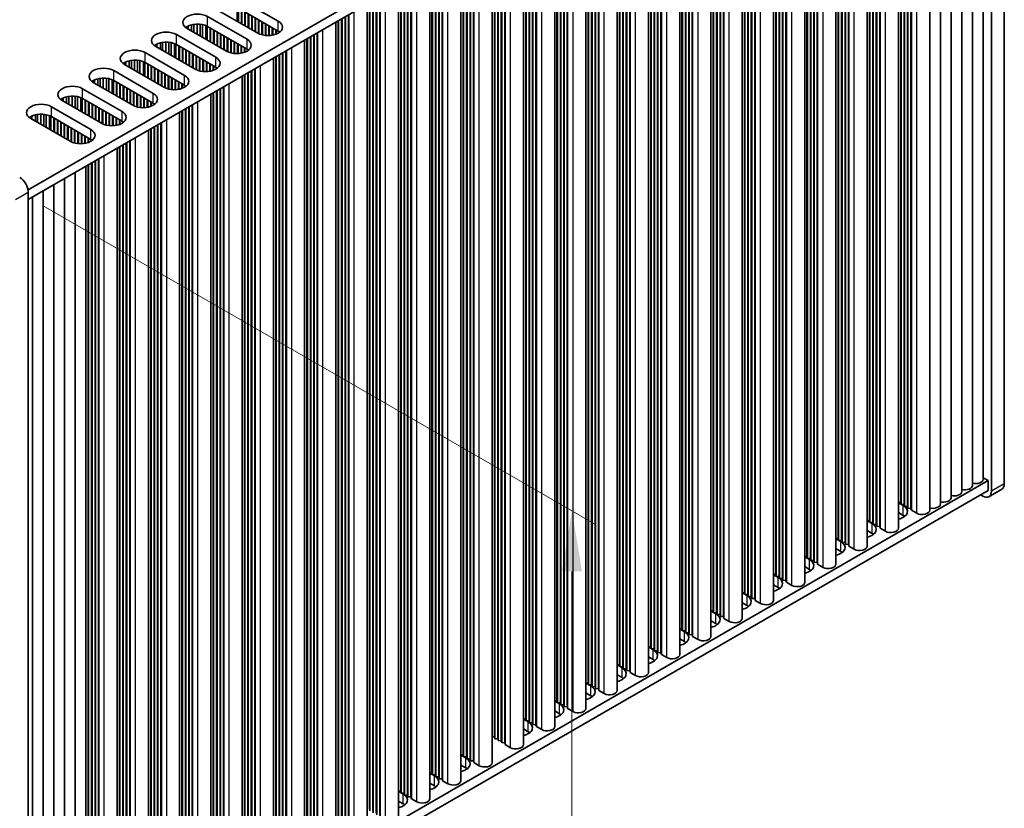
# Model space of a CAD drawing. Units: millimetres. Extents: x 0 to 9424, y 0 to 1686.
# Drawn here: x 446 to 609, y 665 to 796 of the extents above; entities that cross this region are included whole.
import ezdxf

# ---------------------------------------------------------------- set-up
doc = ezdxf.new("R2010")
doc.units = ezdxf.units.MM
doc.header["$LTSCALE"] = 4
doc.layers.get('Defpoints').update_dxf_attribs({"lineweight": 25})
for name, color, linetype, lineweight in [('Dimension (ISO)', 7, 'Continuous', 18), ('Visible (ISO)', 7, 'Continuous', 35), ('Visible Narrow (ISO)', 7, 'Continuous', 25)]:
    doc.layers.add(name, color=color, linetype=linetype, lineweight=lineweight)
doc.styles.add('Note Text (TK)', font='MS PGothic.ttf')
doc.dimstyles.new('Default - Method 1b (TK)', dxfattribs={"dimscale": 4, "dimtxt": 2.5, "dimasz": 2.5, "dimexe": 1, "dimexo": 1.5, "dimgap": 1, "dimtad": 1, "dimtoh": 1, "dimrnd": 1e-08, "dimdsep": 46, "dimtxsty": 'Note Text (TK)', "dimcen": 0.09, "dimdle": 5, "dimclrd": 100, "dimclre": 100, "dimclrt": 7, "dimadec": 1, "dimazin": 1, "dimtfac": 1, "dimtmove": 0, "dimatfit": 3, "dimfxl": 1, "dimtolj": 1, "dimlwd": -1, "dimlwe": -1, "dimarcsym": 0})

# ---------------------------------------------------------------- blocks, each defined once
blk = doc.blocks.new('*D6')
at = {"layer": 'Defpoints', "color": 0}
for p in [(444.32, 768.25), (444.32, 623.73), (537.66, 569.84)]:
    blk.add_point(p, dxfattribs=at)
at = {"layer": 'Dimension (ISO)', "color": 100}
for p, q in [((450.32, 764.79), (541.66, 712.05)), ((537.66, 704.36), (537.66, 579.84)), ((450.32, 620.27), (541.66, 567.53))]:
    blk.add_line(p, q, dxfattribs=at)
for points in [[(536, 704.36), (539.33, 704.36), (537.66, 714.36)], [(536, 579.84), (539.33, 579.84), (537.66, 569.84)]]:
    blk.add_solid(points, dxfattribs=at)
at = {"layer": 'Dimension (ISO)', "color": 7, "insert": (529.58, 633.34), "char_height": 10, "attachment_point": 4, "rotation": 90, "style": 'Note Text (TK)'}
blk.add_mtext('\\A1;{\\Q30.000;\\W0.816;\\H0.816x;177}', dxfattribs=at)

msp = doc.modelspace()

# ---------------------------------------------------------------- linework, layer by layer
at = {"layer": 'Visible (ISO)'}
for p, q in [((606.4292, 858.9847), (447.8244, 767.4142)), ((606.9595, 858.8827), (606.9595, 717.6287)), ((609.0808, 718.8535), (609.0808, 860.1074)), ((606.4292, 857.3517), (447.8605, 765.802)), ((603.8254, 718.5677), (603.8254, 855.8485)), ((605.5932, 719.5883), (605.5932, 856.8691)), ((602.0577, 717.5471), (602.0577, 854.8278)), ((598.5221, 715.5059), (598.5221, 852.7866)), ((600.2899, 716.5265), (600.2899, 853.8072)), ((596.7544, 714.4852), (596.7544, 851.766)), ((591.9688, 715.7508), (591.9688, 849.003)), ((592.0396, 715.465), (592.0396, 849.0439)), ((592.5345, 715.4242), (592.5345, 849.3296)), ((592.6052, 715.1384), (592.6052, 849.3705)), ((593.1002, 715.0976), (593.1002, 849.6562)), ((593.1709, 714.8118), (593.1709, 849.6971)), ((593.6659, 714.771), (593.6659, 849.9828)), ((593.7366, 714.4852), (593.7366, 850.0237)), ((591.5925, 711.505), (591.5925, 848.7858)), ((586.4306, 708.5248), (586.4306, 845.8056)), ((586.807, 712.7706), (586.807, 846.0228)), ((586.8777, 712.4848), (586.8777, 846.0637)), ((587.3726, 712.444), (587.3726, 846.3494)), ((587.4434, 712.1582), (587.4434, 846.3903)), ((587.9383, 712.1174), (587.9383, 846.676)), ((588.009, 711.8316), (588.009, 846.7169)), ((588.504, 711.7908), (588.504, 847.0026)), ((588.5747, 711.505), (588.5747, 847.0435)), ((581.2687, 705.5446), (581.2687, 842.8253)), ((581.6451, 709.7904), (581.6451, 843.0426)), ((581.7158, 709.5046), (581.7158, 843.0834)), ((582.2108, 709.4638), (582.2108, 843.3692)), ((582.2815, 709.178), (582.2815, 843.41)), ((582.7765, 709.1372), (582.7765, 843.6958)), ((582.8472, 708.8514), (582.8472, 843.7366)), ((583.3421, 708.8106), (583.3421, 844.0224)), ((583.4129, 708.5248), (583.4129, 844.0632)), ((578.1803, 705.8304), (578.1803, 841.0422)), ((578.251, 705.5446), (578.251, 841.083)), ((576.1069, 702.5644), (576.1069, 839.8451)), ((576.4832, 706.8102), (576.4832, 840.0624)), ((576.5539, 706.5244), (576.5539, 840.1032)), ((577.0489, 706.4836), (577.0489, 840.389)), ((577.1196, 706.1978), (577.1196, 840.4298)), ((577.6146, 706.157), (577.6146, 840.7156)), ((577.6853, 705.8712), (577.6853, 840.7564)), ((572.4527, 703.1768), (572.4527, 837.7354)), ((572.5234, 702.891), (572.5234, 837.7762)), ((573.0184, 702.8502), (573.0184, 838.062)), ((573.0891, 702.5644), (573.0891, 838.1028)), ((570.945, 699.5842), (570.945, 836.8649)), ((571.3213, 703.83), (571.3213, 837.0822)), ((571.392, 703.5442), (571.392, 837.123)), ((571.887, 703.5034), (571.887, 837.4088)), ((571.9577, 703.2176), (571.9577, 837.4496)), ((566.7251, 700.5231), (566.7251, 834.4286)), ((566.7958, 700.2374), (566.7958, 834.4694)), ((567.2908, 700.1965), (567.2908, 834.7552)), ((567.3615, 699.9108), (567.3615, 834.796)), ((567.8565, 699.8699), (567.8565, 835.0818)), ((567.9272, 699.5842), (567.9272, 835.1226)), ((565.7831, 696.604), (565.7831, 833.8847)), ((566.1594, 700.8497), (566.1594, 834.102)), ((566.2302, 700.564), (566.2302, 834.1428)), ((560.9976, 697.8695), (560.9976, 831.1218)), ((561.0683, 697.5838), (561.0683, 831.1626)), ((561.5633, 697.5429), (561.5633, 831.4484)), ((561.634, 697.2572), (561.634, 831.4892)), ((562.1289, 697.2163), (562.1289, 831.775)), ((562.1996, 696.9306), (562.1996, 831.8158)), ((562.6946, 696.8897), (562.6946, 832.1016)), ((562.7653, 696.604), (562.7653, 832.1424)), ((560.6212, 693.6237), (560.6212, 830.9045)), ((555.4593, 690.6435), (555.4593, 827.9243)), ((555.8357, 694.8893), (555.8357, 828.1416)), ((555.9064, 694.6035), (555.9064, 828.1824)), ((556.4014, 694.5627), (556.4014, 828.4682)), ((556.4721, 694.2769), (556.4721, 828.509)), ((556.9671, 694.2361), (556.9671, 828.7948)), ((557.0378, 693.9503), (557.0378, 828.8356)), ((557.5327, 693.9095), (557.5327, 829.1214)), ((557.6035, 693.6237), (557.6035, 829.1622)), ((550.2975, 687.6633), (550.2975, 824.9441)), ((550.6738, 691.9091), (550.6738, 825.1613)), ((550.7445, 691.6233), (550.7445, 825.2022)), ((551.2395, 691.5825), (551.2395, 825.4879)), ((551.3102, 691.2967), (551.3102, 825.5288)), ((551.8052, 691.2559), (551.8052, 825.8145)), ((551.8759, 690.9701), (551.8759, 825.8554)), ((552.3709, 690.9293), (552.3709, 826.1411)), ((552.4416, 690.6435), (552.4416, 826.182)), ((547.209, 687.9491), (547.209, 823.1609)), ((547.2797, 687.6633), (547.2797, 823.2018)), ((545.1356, 684.6831), (545.1356, 821.9639)), ((545.5119, 688.9289), (545.5119, 822.1811)), ((545.5826, 688.6431), (545.5826, 822.222)), ((546.0776, 688.6023), (546.0776, 822.5077)), ((546.1483, 688.3165), (546.1483, 822.5486)), ((546.6433, 688.2757), (546.6433, 822.8343)), ((546.714, 687.9899), (546.714, 822.8752)), ((541.4814, 685.2955), (541.4814, 819.8541)), ((541.5521, 685.0097), (541.5521, 819.8949)), ((542.0471, 684.9689), (542.0471, 820.1807)), ((542.1178, 684.6831), (542.1178, 820.2215)), ((539.9737, 681.7029), (539.9737, 818.9836)), ((540.35, 685.9487), (540.35, 819.2009)), ((540.4208, 685.6629), (540.4208, 819.2417)), ((540.9157, 685.6221), (540.9157, 819.5275)), ((540.9864, 685.3363), (540.9864, 819.5683)), ((535.7539, 682.6419), (535.7539, 816.5473)), ((535.8246, 682.3561), (535.8246, 816.5881)), ((536.3195, 682.3153), (536.3195, 816.8739)), ((536.3902, 682.0295), (536.3902, 816.9147)), ((536.8852, 681.9887), (536.8852, 817.2005)), ((536.9559, 681.7029), (536.9559, 817.2413)), ((534.8118, 678.7227), (534.8118, 816.0034)), ((535.1882, 682.9685), (535.1882, 816.2207)), ((535.2589, 682.6827), (535.2589, 816.2615)), ((530.0263, 679.9883), (530.0263, 813.2405)), ((530.097, 679.7025), (530.097, 813.2813)), ((530.592, 679.6617), (530.592, 813.5671)), ((530.6627, 679.3759), (530.6627, 813.6079)), ((531.1577, 679.3351), (531.1577, 813.8937)), ((531.2284, 679.0493), (531.2284, 813.9345)), ((531.7233, 679.0085), (531.7233, 814.2203)), ((531.7941, 678.7227), (531.7941, 814.2611)), ((529.6499, 675.7425), (529.6499, 813.0232)), ((524.4881, 672.7623), (524.4881, 810.043)), ((524.8644, 677.008), (524.8644, 810.2603)), ((524.9351, 676.7223), (524.9351, 810.3011)), ((525.4301, 676.6814), (525.4301, 810.5869)), ((525.5008, 676.3957), (525.5008, 810.6277)), ((525.9958, 676.3548), (525.9958, 810.9135)), ((526.0665, 676.0691), (526.0665, 810.9543)), ((526.5615, 676.0282), (526.5615, 811.2401)), ((526.6322, 675.7425), (526.6322, 811.2809)), ((521.4703, 672.7623), (521.4703, 808.3007)), ((519.3262, 669.782), (519.3262, 807.0628)), ((519.7025, 674.0278), (519.7025, 807.2801)), ((519.7732, 673.7421), (519.7732, 807.3209)), ((520.2682, 673.7012), (520.2682, 807.6067)), ((520.3389, 673.4155), (520.3389, 807.6475)), ((520.8339, 673.3746), (520.8339, 807.9333)), ((520.9046, 673.0889), (520.9046, 807.9741)), ((521.3996, 673.048), (521.3996, 808.2599)), ((516.2377, 670.0678), (516.2377, 805.2797)), ((516.3084, 669.782), (516.3084, 805.3205)), ((514.1643, 666.8018), (514.1643, 804.0826)), ((514.5407, 671.0476), (514.5407, 804.2999)), ((514.6114, 670.7618), (514.6114, 804.3407)), ((515.1063, 670.721), (515.1063, 804.6265)), ((515.177, 670.4352), (515.177, 804.6673)), ((515.672, 670.3944), (515.672, 804.9531)), ((515.7427, 670.1086), (515.7427, 804.9939)), ((510.5101, 667.4142), (510.5101, 801.9728)), ((510.5809, 667.1284), (510.5809, 802.0137)), ((511.0758, 667.0876), (511.0758, 802.2994)), ((511.1465, 666.8018), (511.1465, 802.3403)), ((509.0024, 663.8216), (509.0024, 801.1024)), ((509.3788, 668.0674), (509.3788, 801.3196)), ((509.4495, 667.7816), (509.4495, 801.3605)), ((509.9445, 667.7408), (509.9445, 801.6462)), ((510.0152, 667.455), (510.0152, 801.6871)), ((482.6501, 799.0335), (489.1555, 795.2776)), ((504.7826, 664.7606), (504.7826, 798.666)), ((504.8533, 664.4748), (504.8533, 798.7069)), ((505.3483, 664.434), (505.3483, 798.9926)), ((505.419, 664.1482), (505.419, 799.0335)), ((505.9139, 664.1074), (505.9139, 799.3192)), ((505.9847, 663.8216), (505.9847, 799.3601)), ((485.7614, 793.318), (479.256, 797.0739)), ((482.3678, 795.2773), (482.3678, 797.54)), ((482.5758, 795.1572), (482.5758, 797.4416)), ((489.1555, 793.6446), (482.6501, 797.4005)), ((483.0744, 794.8693), (483.0744, 797.1555)), ((483.1451, 794.8285), (483.1451, 797.1147)), ((503.8405, 660.8414), (503.8405, 798.1222)), ((504.2169, 665.0872), (504.2169, 798.3394)), ((504.2876, 664.8014), (504.2876, 798.3803)), ((477.4883, 796.0532), (483.9936, 792.2974)), ((483.6401, 794.5427), (483.6401, 796.8289)), ((483.7108, 794.5019), (483.7108, 796.7881)), ((484.2058, 794.2161), (484.2058, 796.5023)), ((484.2765, 794.1753), (484.2765, 796.4615)), ((484.7715, 793.8895), (484.7715, 796.1757)), ((484.8422, 793.8487), (484.8422, 796.1349)), ((485.3371, 793.5629), (485.3371, 795.8491)), ((485.4079, 793.5221), (485.4079, 795.8083)), ((485.9028, 793.2426), (485.9028, 795.5225)), ((485.9735, 793.2092), (485.9735, 795.4817)), ((499.055, 662.107), (499.055, 795.3592)), ((499.1257, 661.8212), (499.1257, 795.4)), ((499.6207, 661.7804), (499.6207, 795.6858)), ((499.6914, 661.4946), (499.6914, 795.7266)), ((500.1864, 661.4538), (500.1864, 796.0124)), ((500.2571, 661.168), (500.2571, 796.0532)), ((500.7521, 661.1272), (500.7521, 796.339)), ((500.8228, 660.8414), (500.8228, 796.3798)), ((474.0941, 794.0937), (474.0941, 794.4203)), ((480.5995, 790.3378), (474.0941, 794.0937)), ((474.2791, 793.9868), (474.2791, 794.5165)), ((474.849, 793.6578), (474.849, 794.7149)), ((475.2219, 793.4425), (475.2219, 794.7866)), ((475.7397, 793.1436), (475.7397, 794.8258)), ((476.2467, 792.8508), (476.2467, 794.8009)), ((476.6378, 792.6251), (476.6378, 794.737)), ((477.2059, 792.2971), (477.2059, 794.5598)), ((477.4139, 792.177), (477.4139, 794.4614)), ((483.9936, 790.6644), (477.4883, 794.4203)), ((477.9125, 791.8891), (477.9125, 794.1753)), ((477.9832, 791.8483), (477.9832, 794.1345)), ((478.4782, 791.5625), (478.4782, 793.8487)), ((478.5489, 791.5217), (478.5489, 793.8079)), ((486.4685, 793.0355), (486.4685, 795.1959)), ((486.5392, 793.0178), (486.5392, 795.1551)), ((487.0342, 792.934), (487.0342, 794.8693)), ((487.1049, 792.9273), (487.1049, 794.8285)), ((487.5999, 792.9145), (487.5999, 794.5427)), ((487.6706, 792.9176), (487.6706, 794.5019)), ((488.1656, 792.9736), (488.1656, 794.2161)), ((488.2363, 792.9869), (488.2363, 794.1753)), ((488.7313, 793.123), (488.7313, 793.8895)), ((488.802, 793.1496), (488.802, 793.8487)), ((498.6787, 657.8612), (498.6787, 795.1419)), ((472.3264, 793.073), (478.8318, 789.3171)), ((479.0439, 791.2359), (479.0439, 793.5221)), ((479.1146, 791.1951), (479.1146, 793.4813)), ((479.6096, 790.9093), (479.6096, 793.1955)), ((479.6803, 790.8685), (479.6803, 793.1547)), ((480.1753, 790.5827), (480.1753, 792.8689)), ((480.246, 790.5419), (480.246, 792.8281)), ((480.7409, 790.2624), (480.7409, 792.5423)), ((480.8117, 790.229), (480.8117, 792.5015)), ((481.3066, 790.0553), (481.3066, 792.2157)), ((481.3773, 790.0376), (481.3773, 792.1749)), ((489.2969, 793.4071), (489.2969, 793.5555)), ((489.3676, 793.4581), (489.3676, 793.5044)), ((493.5168, 654.881), (493.5168, 792.1617)), ((493.8931, 659.1268), (493.8931, 792.379)), ((493.9638, 658.841), (493.9638, 792.4198)), ((494.4588, 658.8002), (494.4588, 792.7056)), ((494.5295, 658.5144), (494.5295, 792.7464)), ((495.0245, 658.4736), (495.0245, 793.0322)), ((495.0952, 658.1878), (495.0952, 793.073)), ((495.5902, 658.147), (495.5902, 793.3588)), ((495.6609, 657.8612), (495.6609, 793.3996)), ((468.9323, 791.1134), (468.9323, 791.44)), ((475.4376, 787.3576), (468.9323, 791.1134)), ((469.1173, 791.0066), (469.1173, 791.5363)), ((469.6871, 790.6776), (469.6871, 791.7346)), ((470.06, 790.4623), (470.06, 791.8063)), ((470.5778, 790.1634), (470.5778, 791.8456)), ((471.0849, 789.8706), (471.0849, 791.8207)), ((471.4759, 789.6448), (471.4759, 791.7568)), ((472.044, 789.3169), (472.044, 791.5796)), ((472.252, 789.1968), (472.252, 791.4812)), ((478.8318, 787.6842), (472.3264, 791.44)), ((472.7506, 788.9089), (472.7506, 791.1951)), ((472.8214, 788.8681), (472.8214, 791.1543)), ((473.3163, 788.5823), (473.3163, 790.8685)), ((473.387, 788.5415), (473.387, 790.8277)), ((473.882, 788.2557), (473.882, 790.5419)), ((473.9527, 788.2149), (473.9527, 790.5011)), ((481.8723, 789.9537), (481.8723, 791.8891)), ((481.943, 789.947), (481.943, 791.8483)), ((482.438, 789.9343), (482.438, 791.5625)), ((482.5087, 789.9373), (482.5087, 791.5217)), ((483.0037, 789.9934), (483.0037, 791.2359)), ((483.0744, 790.0067), (483.0744, 791.1951)), ((483.5694, 790.1428), (483.5694, 790.9093)), ((483.6401, 790.1694), (483.6401, 790.8685)), ((484.1351, 790.4269), (484.1351, 790.5753)), ((484.2058, 790.4779), (484.2058, 790.5242)), ((490.499, 654.881), (490.499, 790.4194)), ((464.8982, 787.4821), (464.8982, 788.8261)), ((465.416, 787.1832), (465.416, 788.8654)), ((465.923, 786.8904), (465.923, 788.8405)), ((467.1645, 790.0928), (473.6699, 786.3369)), ((474.4477, 787.9291), (474.4477, 790.2153)), ((474.5184, 787.8883), (474.5184, 790.1745)), ((475.0134, 787.6025), (475.0134, 789.8887)), ((475.0841, 787.5617), (475.0841, 789.8479)), ((475.5791, 787.2822), (475.5791, 789.5621)), ((475.6498, 787.2488), (475.6498, 789.5213)), ((476.1448, 787.0751), (476.1448, 789.2355)), ((476.2155, 787.0574), (476.2155, 789.1947)), ((476.7104, 786.9735), (476.7104, 788.9089)), ((476.7811, 786.9668), (476.7811, 788.8681)), ((488.3549, 651.9008), (488.3549, 789.1815)), ((488.7313, 656.1466), (488.7313, 789.3988)), ((488.802, 655.8608), (488.802, 789.4396)), ((489.2969, 655.82), (489.2969, 789.7254)), ((489.3676, 655.5342), (489.3676, 789.7662)), ((489.8626, 655.4934), (489.8626, 790.052)), ((489.9333, 655.2076), (489.9333, 790.0928)), ((490.4283, 655.1668), (490.4283, 790.3786)), ((463.7704, 788.1332), (463.7704, 788.4598)), ((470.2758, 784.3773), (463.7704, 788.1332)), ((463.9554, 788.0264), (463.9554, 788.5561)), ((464.5253, 787.6974), (464.5253, 788.7544)), ((466.3141, 786.6646), (466.3141, 788.7766)), ((466.8822, 786.3366), (466.8822, 788.5993)), ((467.0901, 786.2166), (467.0901, 788.501)), ((473.6699, 784.7039), (467.1645, 788.4598)), ((467.5888, 785.9287), (467.5888, 788.2149)), ((467.6595, 785.8879), (467.6595, 788.1741)), ((468.1544, 785.6021), (468.1544, 787.8883)), ((468.2252, 785.5613), (468.2252, 787.8475)), ((468.7201, 785.2755), (468.7201, 787.5617)), ((468.7908, 785.2347), (468.7908, 787.5209)), ((469.2858, 784.9489), (469.2858, 787.2351)), ((469.3565, 784.9081), (469.3565, 787.1943)), ((477.2761, 786.9541), (477.2761, 788.5823)), ((477.3468, 786.9571), (477.3468, 788.5415)), ((477.8418, 787.0132), (477.8418, 788.2557)), ((477.9125, 787.0265), (477.9125, 788.2149)), ((478.4075, 787.1626), (478.4075, 787.9291)), ((478.4782, 787.1892), (478.4782, 787.8883)), ((478.9732, 787.4467), (478.9732, 787.5951)), ((479.0439, 787.4977), (479.0439, 787.544)), ((485.2664, 652.1865), (485.2664, 787.3984)), ((485.3371, 651.9008), (485.3371, 787.4392)), ((458.7935, 785.0462), (458.7935, 785.5759)), ((459.3634, 784.7172), (459.3634, 785.7742)), ((459.7363, 784.5019), (459.7363, 785.8459)), ((460.2541, 784.2029), (460.2541, 785.8851)), ((460.7611, 783.9102), (460.7611, 785.8603)), ((461.1522, 783.6844), (461.1522, 785.7964)), ((461.7203, 783.3564), (461.7203, 785.6191)), ((462.0026, 787.1126), (468.508, 783.3567)), ((469.8515, 784.6223), (469.8515, 786.9085)), ((469.9222, 784.5815), (469.9222, 786.8677)), ((470.4172, 784.302), (470.4172, 786.5819)), ((470.4879, 784.2686), (470.4879, 786.5411)), ((470.9829, 784.0949), (470.9829, 786.2553)), ((471.0536, 784.0772), (471.0536, 786.2145)), ((471.5486, 783.9933), (471.5486, 785.9287)), ((471.6193, 783.9866), (471.6193, 785.8879)), ((472.1142, 783.9739), (472.1142, 785.6021)), ((472.185, 783.9769), (472.185, 785.5613)), ((483.193, 648.9206), (483.193, 786.2013)), ((483.5694, 653.1663), (483.5694, 786.4186)), ((483.6401, 652.8806), (483.6401, 786.4594)), ((484.1351, 652.8397), (484.1351, 786.7452)), ((484.2058, 652.554), (484.2058, 786.786)), ((484.7007, 652.5131), (484.7007, 787.0718)), ((484.7715, 652.2274), (484.7715, 787.1126)), ((456.8407, 784.1324), (463.3461, 780.3765)), ((458.6085, 785.153), (458.6085, 785.4796)), ((465.1139, 781.3971), (458.6085, 785.153)), ((461.9283, 783.2364), (461.9283, 785.5207)), ((468.508, 781.7237), (462.0026, 785.4796)), ((462.4269, 782.9485), (462.4269, 785.2347)), ((462.4976, 782.9077), (462.4976, 785.1938)), ((462.9926, 782.6219), (462.9926, 784.9081)), ((463.0633, 782.5811), (463.0633, 784.8672)), ((463.5583, 782.2953), (463.5583, 784.5815)), ((463.629, 782.2545), (463.629, 784.5406)), ((464.1239, 781.9687), (464.1239, 784.2549)), ((464.1946, 781.9279), (464.1946, 784.214)), ((464.6896, 781.6421), (464.6896, 783.9283)), ((472.6799, 784.033), (472.6799, 785.2755)), ((472.7506, 784.0463), (472.7506, 785.2347)), ((473.2456, 784.1824), (473.2456, 784.9489)), ((473.3163, 784.209), (473.3163, 784.9081)), ((473.8113, 784.4664), (473.8113, 784.6148)), ((473.882, 784.5175), (473.882, 784.5638)), ((479.5389, 649.5329), (479.5389, 784.0916)), ((479.6096, 649.2472), (479.6096, 784.1324)), ((480.1046, 649.2063), (480.1046, 784.4182)), ((480.1753, 648.9206), (480.1753, 784.459)), ((453.4466, 782.1728), (453.4466, 782.4994)), ((453.6316, 782.066), (453.6316, 782.5957)), ((454.2015, 781.737), (454.2015, 782.794)), ((454.5744, 781.5217), (454.5744, 782.8657)), ((455.0922, 781.2227), (455.0922, 782.9049)), ((455.5992, 780.93), (455.5992, 782.8801)), ((455.9903, 780.7042), (455.9903, 782.8162)), ((456.5584, 780.3762), (456.5584, 782.6389)), ((456.7664, 780.2561), (456.7664, 782.5405)), ((463.3461, 778.7435), (456.8407, 782.4994)), ((464.7603, 781.6013), (464.7603, 783.8874)), ((465.2553, 781.3218), (465.2553, 783.6017)), ((465.326, 781.2884), (465.326, 783.5608)), ((465.821, 781.1147), (465.821, 783.2751)), ((465.8917, 781.097), (465.8917, 783.2342)), ((466.3867, 781.0131), (466.3867, 782.9485)), ((466.4574, 781.0064), (466.4574, 782.9077)), ((466.9524, 780.9937), (466.9524, 782.6219)), ((467.0231, 780.9967), (467.0231, 782.5811)), ((467.518, 781.0528), (467.518, 782.2953)), ((478.0311, 645.9403), (478.0311, 783.2211)), ((478.4075, 650.1861), (478.4075, 783.4384)), ((478.4782, 649.9004), (478.4782, 783.4792)), ((478.9732, 649.8595), (478.9732, 783.765)), ((479.0439, 649.5738), (479.0439, 783.8058)), ((451.6789, 781.1522), (458.1842, 777.3963)), ((459.952, 778.4169), (453.4466, 782.1728)), ((457.265, 779.9683), (457.265, 782.2545)), ((457.3357, 779.9274), (457.3357, 782.2136)), ((457.8307, 779.6417), (457.8307, 781.9279)), ((457.9014, 779.6008), (457.9014, 781.887)), ((458.3964, 779.3151), (458.3964, 781.6013)), ((458.4671, 779.2742), (458.4671, 781.5604)), ((458.9621, 778.9885), (458.9621, 781.2747)), ((459.0328, 778.9476), (459.0328, 781.2338)), ((459.5277, 778.6619), (459.5277, 780.9481)), ((459.5985, 778.621), (459.5985, 780.9072)), ((467.5888, 781.0661), (467.5888, 782.2545)), ((468.0837, 781.2022), (468.0837, 781.9687)), ((468.1544, 781.2287), (468.1544, 781.9279)), ((468.6494, 781.4862), (468.6494, 781.6346)), ((468.7201, 781.5373), (468.7201, 781.5836)), ((473.8113, 646.8793), (473.8113, 780.7848)), ((473.882, 646.5935), (473.882, 780.8256)), ((474.377, 646.5527), (474.377, 781.1114)), ((474.4477, 646.2669), (474.4477, 781.1522)), ((474.9427, 646.2261), (474.9427, 781.438)), ((475.0134, 645.9403), (475.0134, 781.4788)), ((448.2847, 779.1926), (448.2847, 779.5192)), ((454.7901, 775.4367), (448.2847, 779.1926)), ((448.4697, 779.0858), (448.4697, 779.6154)), ((449.0396, 778.7568), (449.0396, 779.8138)), ((449.4125, 778.5415), (449.4125, 779.8855)), ((449.9303, 778.2425), (449.9303, 779.9247)), ((450.4373, 777.9498), (450.4373, 779.8998)), ((450.8284, 777.724), (450.8284, 779.836)), ((451.3965, 777.396), (451.3965, 779.6587)), ((451.6045, 777.2759), (451.6045, 779.5603)), ((458.1842, 775.7633), (451.6789, 779.5192)), ((452.1031, 776.9881), (452.1031, 779.2742)), ((452.1738, 776.9472), (452.1738, 779.2334)), ((460.0934, 778.3416), (460.0934, 780.6215)), ((460.1641, 778.3081), (460.1641, 780.5806)), ((460.6591, 778.1344), (460.6591, 780.2949)), ((460.7298, 778.1167), (460.7298, 780.254)), ((461.2248, 778.0329), (461.2248, 779.9683)), ((461.2955, 778.0262), (461.2955, 779.9274)), ((461.7905, 778.0135), (461.7905, 779.6417)), ((461.8612, 778.0165), (461.8612, 779.6008)), ((462.3562, 778.0726), (462.3562, 779.3151)), ((462.4269, 778.0859), (462.4269, 779.2742)), ((472.8693, 642.9601), (472.8693, 780.2409)), ((473.2456, 647.2059), (473.2456, 780.4582)), ((473.3163, 646.9201), (473.3163, 780.499)), ((452.6688, 776.6615), (452.6688, 778.9476)), ((452.7395, 776.6206), (452.7395, 778.9068)), ((453.2345, 776.3349), (453.2345, 778.621)), ((453.3052, 776.294), (453.3052, 778.5802)), ((453.8002, 776.0083), (453.8002, 778.2944)), ((453.8709, 775.9674), (453.8709, 778.2536)), ((454.3659, 775.6817), (454.3659, 777.9678)), ((454.4366, 775.6408), (454.4366, 777.927)), ((454.9315, 775.3614), (454.9315, 777.6412)), ((455.0023, 775.3279), (455.0023, 777.6004)), ((462.9219, 778.222), (462.9219, 778.9885)), ((462.9926, 778.2485), (462.9926, 778.9476)), ((463.4875, 778.506), (463.4875, 778.6544)), ((463.5583, 778.5571), (463.5583, 778.6034)), ((468.0837, 644.2257), (468.0837, 777.4779)), ((468.1544, 643.9399), (468.1544, 777.5188)), ((468.6494, 643.8991), (468.6494, 777.8045)), ((468.7201, 643.6133), (468.7201, 777.8454)), ((469.2151, 643.5725), (469.2151, 778.1311)), ((469.2858, 643.2867), (469.2858, 778.172)), ((469.7808, 643.2459), (469.7808, 778.4577)), ((469.8515, 642.9601), (469.8515, 778.4986)), ((455.4972, 775.1542), (455.4972, 777.3146)), ((455.5679, 775.1365), (455.5679, 777.2738)), ((456.0629, 775.0527), (456.0629, 776.9881)), ((456.1336, 775.046), (456.1336, 776.9472)), ((456.6286, 775.0333), (456.6286, 776.6615)), ((456.6993, 775.0363), (456.6993, 776.6206)), ((457.1943, 775.0924), (457.1943, 776.3349)), ((457.265, 775.1057), (457.265, 776.294)), ((457.76, 775.2418), (457.76, 776.0083)), ((457.8307, 775.2683), (457.8307, 775.9674)), ((467.7074, 639.9799), (467.7074, 777.2607)), ((458.3257, 775.5258), (458.3257, 775.6742)), ((458.3964, 775.5769), (458.3964, 775.6232)), ((462.5455, 636.9997), (462.5455, 774.2805)), ((462.9219, 641.2455), (462.9219, 774.4977)), ((462.9926, 640.9597), (462.9926, 774.5386)), ((463.4875, 640.9189), (463.4875, 774.8243)), ((463.5583, 640.6331), (463.5583, 774.8652)), ((464.0532, 640.5923), (464.0532, 775.1509)), ((464.1239, 640.3065), (464.1239, 775.1918)), ((464.6189, 640.2657), (464.6189, 775.4775)), ((464.6896, 639.9799), (464.6896, 775.5184)), ((459.5277, 636.9997), (459.5277, 772.5381)), ((457.3836, 634.0195), (457.3836, 771.3002)), ((457.76, 638.2653), (457.76, 771.5175)), ((457.8307, 637.9795), (457.8307, 771.5583)), ((458.3257, 637.9387), (458.3257, 771.8441)), ((458.3964, 637.6529), (458.3964, 771.8849)), ((458.8913, 637.6121), (458.8913, 772.1707)), ((458.9621, 637.3263), (458.9621, 772.2115)), ((459.457, 637.2855), (459.457, 772.4973)), ((455.6159, 632.9989), (455.6159, 770.2796)), ((452.0803, 630.9576), (452.0803, 768.2384)), ((453.8481, 631.9783), (453.8481, 769.259)), ((447.8605, 625.7729), (447.8605, 767.0268)), ((448.5448, 628.9164), (448.5448, 766.1971)), ((450.3126, 629.937), (450.3126, 767.2178)), ((606.4292, 719.3638), (447.8605, 627.8141)), ((605.5932, 719.8464), (606.4292, 719.3638)), ((606.4292, 717.7308), (606.4292, 719.3638)), ((606.4292, 717.7308), (447.8605, 626.1811)), ((608.6666, 717.9379), (606.5453, 716.7132)), ((591.5925, 715.7818), (591.9688, 715.7508)), ((591.5925, 715.7231), (592.3931, 715.2609)), ((591.9688, 715.7508), (592.0396, 715.465)), ((605.5453, 716.8123), (605.1917, 717.0164)), ((592.3931, 713.6279), (591.5925, 714.0901)), ((592.0396, 715.465), (592.5345, 715.4242)), ((592.5345, 715.4242), (592.6052, 715.1384)), ((592.6052, 715.1384), (593.1002, 715.0976)), ((593.1002, 715.0976), (593.1709, 714.8118)), ((593.1709, 714.8118), (593.6659, 714.771)), ((593.6659, 714.771), (593.7366, 714.4852)), ((593.7366, 714.4852), (594.6205, 713.9749)), ((586.4306, 712.8016), (586.807, 712.7706)), ((586.4306, 712.7429), (587.2312, 712.2807)), ((586.807, 712.7706), (586.8777, 712.4848)), ((586.8777, 712.4848), (587.3726, 712.444)), ((587.3726, 712.444), (587.4434, 712.1582)), ((587.2312, 710.6477), (586.4306, 711.1099)), ((587.4434, 712.1582), (587.9383, 712.1174)), ((587.9383, 712.1174), (588.009, 711.8316)), ((588.009, 711.8316), (588.504, 711.7908)), ((588.504, 711.7908), (588.5747, 711.505)), ((588.5747, 711.505), (589.4586, 710.9947)), ((581.2687, 709.8214), (581.6451, 709.7904)), ((581.2687, 709.7627), (582.0693, 709.3005)), ((581.6451, 709.7904), (581.7158, 709.5046)), ((581.7158, 709.5046), (582.2108, 709.4638)), ((582.2108, 709.4638), (582.2815, 709.178)), ((582.2815, 709.178), (582.7765, 709.1372)), ((582.7765, 709.1372), (582.8472, 708.8514)), ((582.0693, 707.6675), (581.2687, 708.1297)), ((582.8472, 708.8514), (583.3421, 708.8106)), ((583.3421, 708.8106), (583.4129, 708.5248)), ((583.4129, 708.5248), (584.2967, 708.0145)), ((576.1069, 706.8412), (576.4832, 706.8102)), ((576.1069, 706.7825), (576.9075, 706.3203)), ((576.4832, 706.8102), (576.5539, 706.5244)), ((576.5539, 706.5244), (577.0489, 706.4836)), ((577.0489, 706.4836), (577.1196, 706.1978)), ((577.1196, 706.1978), (577.6146, 706.157)), ((577.6146, 706.157), (577.6853, 705.8712)), ((577.6853, 705.8712), (578.1803, 705.8304)), ((576.9075, 704.6873), (576.1069, 705.1495)), ((578.1803, 705.8304), (578.251, 705.5446)), ((578.251, 705.5446), (579.1349, 705.0343)), ((570.945, 703.861), (571.3213, 703.83)), ((570.945, 703.8023), (571.7456, 703.3401)), ((571.3213, 703.83), (571.392, 703.5442)), ((571.392, 703.5442), (571.887, 703.5034)), ((571.887, 703.5034), (571.9577, 703.2176)), ((571.9577, 703.2176), (572.4527, 703.1768)), ((572.4527, 703.1768), (572.5234, 702.891)), ((572.5234, 702.891), (573.0184, 702.8502)), ((573.0184, 702.8502), (573.0891, 702.5644)), ((571.7456, 701.7071), (570.945, 702.1693)), ((573.0891, 702.5644), (573.973, 702.0541)), ((565.7831, 700.8808), (566.1594, 700.8497)), ((565.7831, 700.8221), (566.5837, 700.3598)), ((566.1594, 700.8497), (566.2302, 700.564)), ((566.2302, 700.564), (566.7251, 700.5231)), ((566.7251, 700.5231), (566.7958, 700.2374)), ((566.7958, 700.2374), (567.2908, 700.1965)), ((567.2908, 700.1965), (567.3615, 699.9108)), ((567.3615, 699.9108), (567.8565, 699.8699)), ((567.8565, 699.8699), (567.9272, 699.5842)), ((567.9272, 699.5842), (568.8111, 699.0739)), ((560.6212, 697.9006), (560.9976, 697.8695)), ((560.6212, 697.8419), (561.4218, 697.3796)), ((560.9976, 697.8695), (561.0683, 697.5838)), ((566.5837, 698.7269), (565.7831, 699.1891)), ((561.4218, 695.7466), (560.6212, 696.2089)), ((561.0683, 697.5838), (561.5633, 697.5429)), ((561.5633, 697.5429), (561.634, 697.2572)), ((561.634, 697.2572), (562.1289, 697.2163)), ((562.1289, 697.2163), (562.1996, 696.9306)), ((562.1996, 696.9306), (562.6946, 696.8897)), ((562.6946, 696.8897), (562.7653, 696.604)), ((562.7653, 696.604), (563.6492, 696.0937)), ((555.4593, 694.9204), (555.8357, 694.8893)), ((555.4593, 694.8617), (556.26, 694.3994)), ((555.8357, 694.8893), (555.9064, 694.6035)), ((555.9064, 694.6035), (556.4014, 694.5627)), ((556.4014, 694.5627), (556.4721, 694.2769)), ((556.26, 692.7664), (555.4593, 693.2287)), ((556.4721, 694.2769), (556.9671, 694.2361)), ((556.9671, 694.2361), (557.0378, 693.9503)), ((557.0378, 693.9503), (557.5327, 693.9095)), ((557.5327, 693.9095), (557.6035, 693.6237)), ((557.6035, 693.6237), (558.4873, 693.1134)), ((550.2975, 691.9401), (550.6738, 691.9091)), ((550.2975, 691.8814), (551.0981, 691.4192)), ((550.6738, 691.9091), (550.7445, 691.6233)), ((550.7445, 691.6233), (551.2395, 691.5825)), ((551.2395, 691.5825), (551.3102, 691.2967)), ((551.3102, 691.2967), (551.8052, 691.2559)), ((551.8052, 691.2559), (551.8759, 690.9701)), ((551.0981, 689.7862), (550.2975, 690.2484)), ((551.8759, 690.9701), (552.3709, 690.9293)), ((552.3709, 690.9293), (552.4416, 690.6435)), ((552.4416, 690.6435), (553.3255, 690.1332)), ((545.1356, 688.9599), (545.5119, 688.9289)), ((545.1356, 688.9012), (545.9362, 688.439)), ((545.5119, 688.9289), (545.5826, 688.6431)), ((545.5826, 688.6431), (546.0776, 688.6023)), ((546.0776, 688.6023), (546.1483, 688.3165)), ((546.1483, 688.3165), (546.6433, 688.2757)), ((546.6433, 688.2757), (546.714, 687.9899)), ((546.714, 687.9899), (547.209, 687.9491)), ((547.209, 687.9491), (547.2797, 687.6633)), ((545.9362, 686.806), (545.1356, 687.2682)), ((547.2797, 687.6633), (548.1636, 687.153)), ((539.9737, 685.9797), (540.35, 685.9487)), ((539.9737, 685.921), (540.7743, 685.4588)), ((540.35, 685.9487), (540.4208, 685.6629)), ((540.4208, 685.6629), (540.9157, 685.6221)), ((540.9157, 685.6221), (540.9864, 685.3363)), ((540.9864, 685.3363), (541.4814, 685.2955)), ((541.4814, 685.2955), (541.5521, 685.0097)), ((541.5521, 685.0097), (542.0471, 684.9689)), ((542.0471, 684.9689), (542.1178, 684.6831)), ((540.7743, 683.8258), (539.9737, 684.288)), ((542.1178, 684.6831), (543.0017, 684.1728)), ((534.8118, 682.9995), (535.1882, 682.9685)), ((534.8118, 682.9408), (535.6124, 682.4786)), ((535.1882, 682.9685), (535.2589, 682.6827)), ((535.2589, 682.6827), (535.7539, 682.6419)), ((535.7539, 682.6419), (535.8246, 682.3561)), ((535.8246, 682.3561), (536.3195, 682.3153)), ((536.3195, 682.3153), (536.3902, 682.0295)), ((536.3902, 682.0295), (536.8852, 681.9887)), ((536.8852, 681.9887), (536.9559, 681.7029)), ((536.9559, 681.7029), (537.8398, 681.1926)), ((529.6499, 680.0193), (530.0263, 679.9883)), ((529.6499, 679.9606), (530.4506, 679.4984)), ((530.0263, 679.9883), (530.097, 679.7025)), ((535.6124, 680.8456), (534.8118, 681.3078)), ((530.4506, 677.8654), (529.6499, 678.3276)), ((530.097, 679.7025), (530.592, 679.6617)), ((530.592, 679.6617), (530.6627, 679.3759)), ((530.6627, 679.3759), (531.1577, 679.3351)), ((531.1577, 679.3351), (531.2284, 679.0493)), ((531.2284, 679.0493), (531.7233, 679.0085)), ((531.7233, 679.0085), (531.7941, 678.7227)), ((531.7941, 678.7227), (532.6779, 678.2124)), ((524.4881, 677.0391), (524.8644, 677.008)), ((524.8644, 677.008), (524.9351, 676.7223)), ((524.9351, 676.7223), (525.4301, 676.6814)), ((525.4301, 676.6814), (525.5008, 676.3957)), ((525.5008, 676.3957), (525.9958, 676.3548)), ((525.9958, 676.3548), (526.0665, 676.0691)), ((526.0665, 676.0691), (526.5615, 676.0282)), ((526.5615, 676.0282), (526.6322, 675.7425)), ((526.6322, 675.7425), (527.5161, 675.2322)), ((519.3262, 674.0589), (519.7025, 674.0278)), ((519.3262, 674.0002), (520.1268, 673.5379)), ((519.7025, 674.0278), (519.7732, 673.7421)), ((519.7732, 673.7421), (520.2682, 673.7012)), ((520.2682, 673.7012), (520.3389, 673.4155)), ((520.3389, 673.4155), (520.8339, 673.3746)), ((520.8339, 673.3746), (520.9046, 673.0889)), ((520.1268, 671.9049), (519.3262, 672.3672)), ((520.9046, 673.0889), (521.3996, 673.048)), ((521.3996, 673.048), (521.4703, 672.7623)), ((521.4703, 672.7623), (522.3542, 672.252)), ((514.1643, 671.0787), (514.5407, 671.0476)), ((514.1643, 671.02), (514.9649, 670.5577)), ((514.5407, 671.0476), (514.6114, 670.7618)), ((514.6114, 670.7618), (515.1063, 670.721)), ((515.1063, 670.721), (515.177, 670.4352)), ((515.177, 670.4352), (515.672, 670.3944)), ((515.672, 670.3944), (515.7427, 670.1086)), ((515.7427, 670.1086), (516.2377, 670.0678)), ((516.2377, 670.0678), (516.3084, 669.782)), ((514.9649, 668.9247), (514.1643, 669.387)), ((516.3084, 669.782), (517.1923, 669.2717)), ((509.0024, 668.0984), (509.3788, 668.0674)), ((509.0024, 668.0397), (509.803, 667.5775)), ((509.3788, 668.0674), (509.4495, 667.7816)), ((509.4495, 667.7816), (509.9445, 667.7408)), ((509.9445, 667.7408), (510.0152, 667.455)), ((510.0152, 667.455), (510.5101, 667.4142)), ((510.5101, 667.4142), (510.5809, 667.1284)), ((510.5809, 667.1284), (511.0758, 667.0876)), ((511.0758, 667.0876), (511.1465, 666.8018)), ((511.1465, 666.8018), (512.0304, 666.2915)), ((509.803, 665.9445), (509.0024, 666.4067))]:
    msp.add_line(p, q, dxfattribs=at)
for centre, major_axis, start_param, end_param in [((475.7912, 795.0734), (-2.4, 0), 3.92699082, 7.06858347), ((475.7912, 793.4405), (-2.4, 0), 3.92699082, 5.65304806), ((487.4585, 794.2978), (2.4, 0), 3.92699082, 7.06858347), ((470.6293, 792.0932), (-2.4, 0), 3.92699082, 7.06858347), ((482.2966, 791.3176), (2.4, 0), 3.92699082, 7.06858347), ((487.4585, 792.6648), (-2.4, 0), 3.7717299, 3.92699082), ((465.4674, 789.113), (-2.4, 0), 3.92699082, 7.06858347), ((470.6293, 790.4602), (-2.4, 0), 3.92699082, 5.65304806), ((482.2966, 789.6846), (-2.4, 0), 3.7717299, 3.92699082), ((465.4674, 787.48), (-2.4, 0), 3.92699082, 5.65304806), ((477.1347, 788.3374), (2.4, 0), 3.92699082, 7.06858347), ((460.3056, 786.1328), (-2.4, 0), 3.92699082, 7.06858347), ((477.1347, 786.7044), (-2.4, 0), 3.7717299, 3.92699082), ((460.3056, 784.4998), (-2.4, 0), 3.92699082, 5.65304806), ((471.9728, 785.3571), (2.4, 0), 3.92699082, 7.06858347), ((455.1437, 783.1526), (-2.4, 0), 3.92699082, 7.06858347), ((471.9728, 783.7241), (-2.4, 0), 3.7717299, 3.92699082), ((455.1437, 781.5196), (-2.4, 0), 3.92699082, 5.65304806), ((466.8109, 782.3769), (2.4, 0), 3.92699082, 7.06858347), ((449.9818, 780.1724), (-2.4, 0), 3.92699082, 7.06858347), ((466.8109, 780.7439), (-2.4, 0), 3.7717299, 3.92699082), ((449.9818, 778.5394), (-2.4, 0), 3.92699082, 5.65304806), ((461.6491, 779.3967), (2.4, 0), 3.92699082, 7.06858347), ((456.4872, 776.4165), (2.4, 0), 3.92699082, 7.06858347), ((461.6491, 777.7637), (-2.4, 0), 3.7717299, 3.92699082), ((456.4872, 774.7835), (-2.4, 0), 3.7717299, 3.92699082), ((446.4463, 767.8433), (-1, 1.7321), 3.92699082, 5.49778714), ((604.3432, 719.5883), (1.25, 0), 4.28531039, 6.28318531), ((607.6666, 719.67), (1, -1.7321), 0, 0.78539816), ((600.8077, 717.5471), (1.25, 0), 4.28531039, 6.28318531), ((602.5754, 718.5677), (1.25, 0), 4.28531039, 6.28318531), ((605.5453, 718.4452), (1, -1.7321), 5.49778714, 7.06858347), ((599.0399, 716.5265), (1.25, 0), 4.28531039, 6.28318531), ((590.6961, 714.2811), (2.4, 0), 5.09518914, 7.06858347), ((595.5044, 714.4852), (1.25, 0), 3.92699082, 6.28318531), ((597.2721, 715.5059), (1.25, 0), 4.28531039, 6.28318531), ((590.6961, 712.6481), (-2.4, 0), 3.7717299, 3.92699082), ((585.5342, 711.3009), (2.4, 0), 5.09518914, 7.06858347), ((590.3425, 711.505), (1.25, 0), 3.92699082, 6.28318531), ((580.3723, 708.3207), (2.4, 0), 5.09518914, 7.06858347), ((585.5342, 709.6679), (-2.4, 0), 3.7717299, 3.92699082), ((580.3723, 706.6877), (-2.4, 0), 3.7717299, 3.92699082), ((585.1806, 708.5248), (1.25, 0), 3.92699082, 6.28318531), ((575.2104, 705.3405), (2.4, 0), 5.09518914, 7.06858347), ((575.2104, 703.7075), (-2.4, 0), 3.7717299, 3.92699082), ((580.0187, 705.5446), (1.25, 0), 3.92699082, 6.28318531), ((570.0485, 702.3603), (2.4, 0), 5.09518914, 7.06858347), ((570.0485, 700.7273), (-2.4, 0), 3.7717299, 3.92699082), ((574.8569, 702.5644), (1.25, 0), 3.92699082, 6.28318531), ((564.8867, 699.3801), (2.4, 0), 5.09518914, 7.06858347), ((569.695, 699.5842), (1.25, 0), 3.92699082, 6.28318531), ((564.8867, 697.7471), (-2.4, 0), 3.7717299, 3.92699082), ((559.7248, 696.3998), (2.4, 0), 5.09518914, 7.06858347), ((564.5331, 696.604), (1.25, 0), 3.92699082, 6.28318531), ((559.7248, 694.7668), (-2.4, 0), 3.7717299, 3.92699082), ((554.5629, 693.4196), (2.4, 0), 5.09518914, 7.06858347), ((559.3712, 693.6237), (1.25, 0), 3.92699082, 6.28318531), ((549.401, 690.4394), (2.4, 0), 5.09518914, 7.06858347), ((554.5629, 691.7866), (-2.4, 0), 3.7717299, 3.92699082), ((549.401, 688.8064), (-2.4, 0), 3.7717299, 3.92699082), ((554.2093, 690.6435), (1.25, 0), 3.92699082, 6.28318531), ((544.2391, 687.4592), (2.4, 0), 5.09518914, 7.06858347), ((544.2391, 685.8262), (-2.4, 0), 3.7717299, 3.92699082), ((549.0475, 687.6633), (1.25, 0), 3.92699082, 6.28318531), ((539.0773, 684.479), (2.4, 0), 5.09518914, 7.06858347), ((539.0773, 682.846), (-2.4, 0), 3.7717299, 3.92699082), ((543.8856, 684.6831), (1.25, 0), 3.92699082, 6.28318531), ((533.9154, 681.4988), (2.4, 0), 5.09518914, 7.06858347), ((538.7237, 681.7029), (1.25, 0), 3.92699082, 6.28318531), ((533.9154, 679.8658), (-2.4, 0), 3.7717299, 3.92699082), ((528.7535, 678.5186), (2.4, 0), 5.09518914, 7.06858347), ((533.5618, 678.7227), (1.25, 0), 3.92699082, 6.28318531), ((528.7535, 676.8856), (-2.4, 0), 3.7717299, 3.92699082), ((528.3999, 675.7425), (1.25, 0), 3.92699082, 6.28318531), ((518.4297, 672.5581), (2.4, 0), 5.09518914, 7.06858347), ((518.4297, 670.9251), (-2.4, 0), 3.7717299, 3.92699082), ((523.2381, 672.7623), (1.25, 0), 3.92699082, 6.28318531), ((513.2679, 669.5779), (2.4, 0), 5.09518914, 7.06858347), ((513.2679, 667.9449), (-2.4, 0), 3.7717299, 3.92699082), ((518.0762, 669.782), (1.25, 0), 3.92699082, 6.28318531), ((508.106, 666.5977), (2.4, 0), 5.09518914, 7.06858347), ((512.9143, 666.8018), (1.25, 0), 3.92699082, 6.28318531), ((508.106, 664.9647), (-2.4, 0), 3.7717299, 3.92699082)]:
    msp.add_ellipse(centre, major_axis=major_axis, ratio=0.57735027, start_param=start_param, end_param=end_param, dxfattribs=at)
at = {"layer": 'Visible Narrow (ISO)'}
for p, q in [((594.6205, 713.9749), (594.6205, 850.534)), ((589.4586, 710.9947), (589.4586, 847.5538)), ((584.2967, 708.0145), (584.2967, 844.5736)), ((579.1349, 705.0343), (579.1349, 841.5933)), ((573.973, 702.0541), (573.973, 838.6131)), ((568.8111, 699.0739), (568.8111, 835.6329)), ((563.6492, 696.0937), (563.6492, 832.6527)), ((558.4873, 693.1134), (558.4873, 829.6725)), ((553.3255, 690.1332), (553.3255, 826.6923)), ((548.1636, 687.153), (548.1636, 823.7121)), ((543.0017, 684.1728), (543.0017, 820.7319)), ((537.8398, 681.1926), (537.8398, 817.7516)), ((532.6779, 678.2124), (532.6779, 814.7714)), ((527.5161, 675.2322), (527.5161, 811.7912)), ((522.3542, 672.252), (522.3542, 808.811)), ((517.1923, 669.2717), (517.1923, 805.8308)), ((512.0304, 666.2915), (512.0304, 802.8506)), ((506.8685, 663.3113), (506.8685, 799.8704)), ((477.4883, 794.4203), (477.4883, 796.0532)), ((501.7067, 660.3311), (501.7067, 796.8902)), ((489.1555, 793.6446), (489.1555, 795.2776)), ((496.5448, 657.3509), (496.5448, 793.9099)), ((472.3264, 791.44), (472.3264, 793.073)), ((483.9936, 790.6644), (483.9936, 792.2974)), ((491.3829, 654.3707), (491.3829, 790.9297)), ((467.1645, 788.4598), (467.1645, 790.0928)), ((478.8318, 787.6842), (478.8318, 789.3171)), ((486.221, 651.3905), (486.221, 787.9495)), ((462.0026, 785.4796), (462.0026, 787.1126)), ((473.6699, 784.7039), (473.6699, 786.3369)), ((456.8407, 782.4994), (456.8407, 784.1324)), ((481.0591, 648.4103), (481.0591, 784.9693)), ((468.508, 781.7237), (468.508, 783.3567)), ((451.6789, 779.5192), (451.6789, 781.1522)), ((475.8973, 645.43), (475.8973, 781.9891)), ((463.3461, 778.7435), (463.3461, 780.3765)), ((458.1842, 775.7633), (458.1842, 777.3963)), ((470.7354, 642.4498), (470.7354, 779.0089)), ((465.5735, 639.4696), (465.5735, 776.0287)), ((460.4116, 636.4894), (460.4116, 773.0485)), ((445.7392, 765.802), (447.8605, 767.0268)), ((609.0808, 718.8535), (606.9595, 717.6287)), ((592.3931, 713.6279), (592.3931, 715.2609)), ((587.2312, 710.6477), (587.2312, 712.2807)), ((582.0693, 707.6675), (582.0693, 709.3005)), ((576.9075, 704.6873), (576.9075, 706.3203)), ((571.7456, 701.7071), (571.7456, 703.3401)), ((566.5837, 698.7269), (566.5837, 700.3598)), ((561.4218, 695.7466), (561.4218, 697.3796)), ((556.26, 692.7664), (556.26, 694.3994)), ((551.0981, 689.7862), (551.0981, 691.4192)), ((545.9362, 686.806), (545.9362, 688.439)), ((540.7743, 683.8258), (540.7743, 685.4588)), ((535.6124, 680.8456), (535.6124, 682.4786)), ((530.4506, 677.8654), (530.4506, 679.4984)), ((520.1268, 671.9049), (520.1268, 673.5379)), ((514.9649, 668.9247), (514.9649, 670.5577)), ((509.803, 665.9445), (509.803, 667.5775))]:
    msp.add_line(p, q, dxfattribs=at)

# ---------------------------------------------------------------- dimensions: what is measured, and where the dimension line sits
at = {"layer": 'Dimension (ISO)', "color": 100}
dim = msp.add_linear_dim(base=(537.663, 569.8429), p1=(444.3249, 768.2515), p2=(444.3249, 623.7316), angle=90, text='{\\Q30.000;\\W0.816;\\H0.816x;<>}', dimstyle='Default - Method 1b (TK)', override={"dimgap": 1, "dimtoh": 0, "dimdec": 2, "dimlfac": 1.224745, "dimtol": 0, "dimlim": 0, "dimtp": 0, "dimtm": 0, "dimtdec": 2, "dimtofl": 0, "dimatfit": 1}, dxfattribs=at)
dim.commit()
dim.dimension.update_dxf_attribs({"geometry": '*D6', "text_midpoint": (537.663, 642.1028), "dimtype": 160})

doc.saveas('drawing.dxf')
